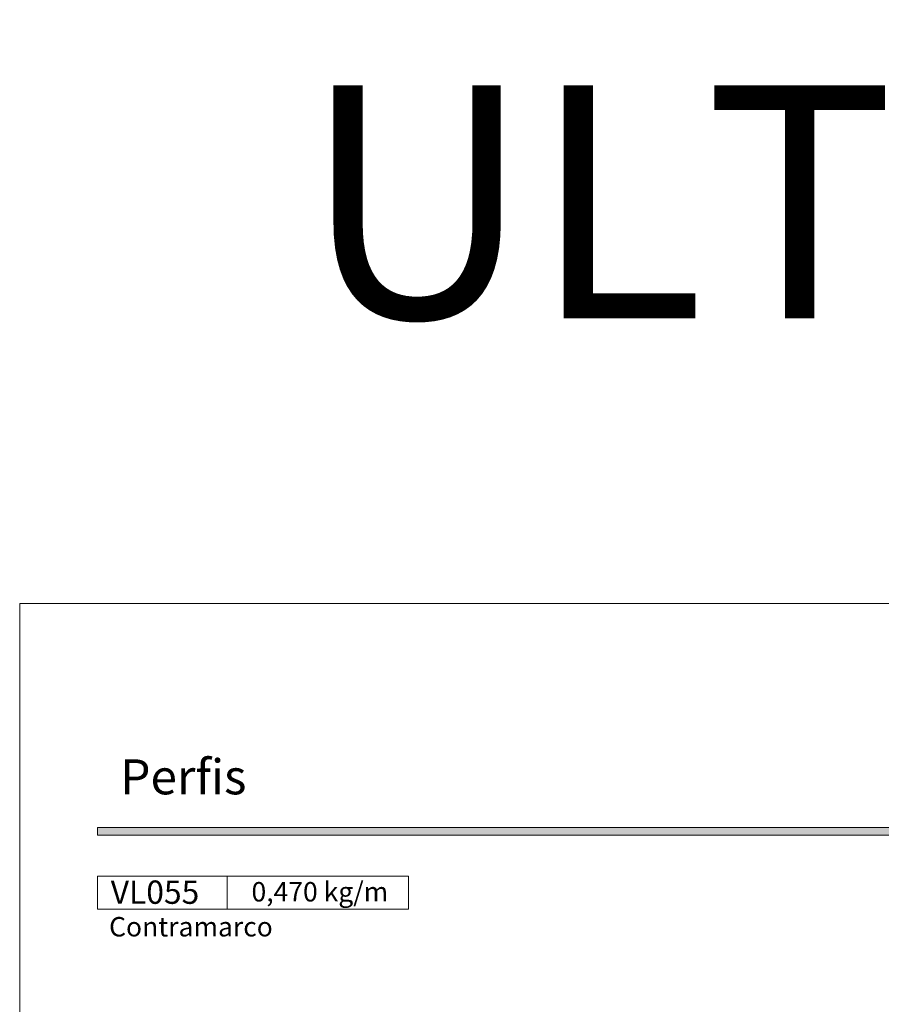
# Model space of a CAD drawing. Units: millimetres. Extents: x -279 to 2734, y -644 to 1798.
# Drawn here: x -279 to -169, y 245 to 372 of the extents above; entities that cross this region are included whole.
import ezdxf

# ---------------------------------------------------------------- set-up
doc = ezdxf.new("R2010")
doc.units = ezdxf.units.MM
doc.header["$MEASUREMENT"] = 0
doc.layers.add('A4', color=7, linetype='Continuous', lineweight=0, plot=False)
doc.layers.add('MARGEM-1', color=7, linetype='Continuous', lineweight=0, plot=False)
doc.layers.add('LABEL', color=7, linetype='Continuous', lineweight=0)
doc.styles.add('14', font='txt', dxfattribs={"height": 1})
doc.styles.get("Standard").update_dxf_attribs({"font": 'txt.shx'})
doc.styles.add('Style-Arial', font='arial.ttf')

msp = doc.modelspace()

# ---------------------------------------------------------------- hatches: boundary and pattern name
at = {"layer": 'MARGEM-1'}
msp.add_hatch(color=251, dxfattribs=at).paths.add_polyline_path([(-269.37, 267.15), (-269.37, 268.15), (-79.37, 268.15), (-79.37, 267.15)])

# ---------------------------------------------------------------- linework, layer by layer
at = {"layer": 'A4', "color": 7, "flags": 128}
msp.add_lwpolyline([(-279.37, 0), (-69.37, 0), (-69.37, 297), (-279.37, 297)], close=True, dxfattribs=at)
at = {"layer": 'LABEL'}
for points in [[(-269.37, 257.63), (-269.37, 261.91), (-252.7, 261.91), (-252.7, 257.63)], [(-252.7, 257.63), (-252.7, 261.91), (-229.37, 261.91), (-229.37, 257.63)]]:
    msp.add_lwpolyline(points, close=True, dxfattribs=at)
at = {"layer": 'LABEL', "color": 254, "true_color": 0xd9dadb}
msp.add_3dface([(-252.7, 257.63), (-252.7, 261.91), (-269.37, 261.91), (-269.37, 257.63)], dxfattribs=at)
at = {"layer": 'MARGEM-1', "color": 251, "flags": 128}
msp.add_lwpolyline([(-79.37, 268.15), (-269.37, 268.15), (-269.37, 267.15), (-79.37, 267.15)], close=True, dxfattribs=at)

# ---------------------------------------------------------------- texts
at = {"layer": 'LABEL', "attachment_point": 1}
for s, insert, char_height in [('\\fArial|b1|i0|c00|p39;\\C256;VL055', (-267.66, 261.33), 3), ('\\fArial|b1|i0|c00|p39;\\C256;0,470 kg/m ', (-249.55, 261.13), 2.5), ('\\fArial|b0|i0|c00|p39;\\C256;Contramarco', (-267.87, 256.63), 2.5)]:
    msp.add_mtext(s, dxfattribs=dict(at, insert=insert, char_height=char_height))
at = {"layer": 'MARGEM-1', "style": '14'}
msp.add_text('Perﬁs', height=4.5, dxfattribs=at).set_placement((-266.43, 272.42))
at = {"layer": 'MARGEM-1', "color": 7, "linetype": 'Continuous', "lineweight": 0, "insert": (65.51, 348.68), "char_height": 30, "width": 855.3468, "attachment_point": 5, "style": 'Style-Arial'}
msp.add_mtext('\\fArial|b1|i0|c00|p39;ULTIMA REVISÃO: JANEIRO/2025', dxfattribs=at)

doc.saveas('drawing.dxf')
